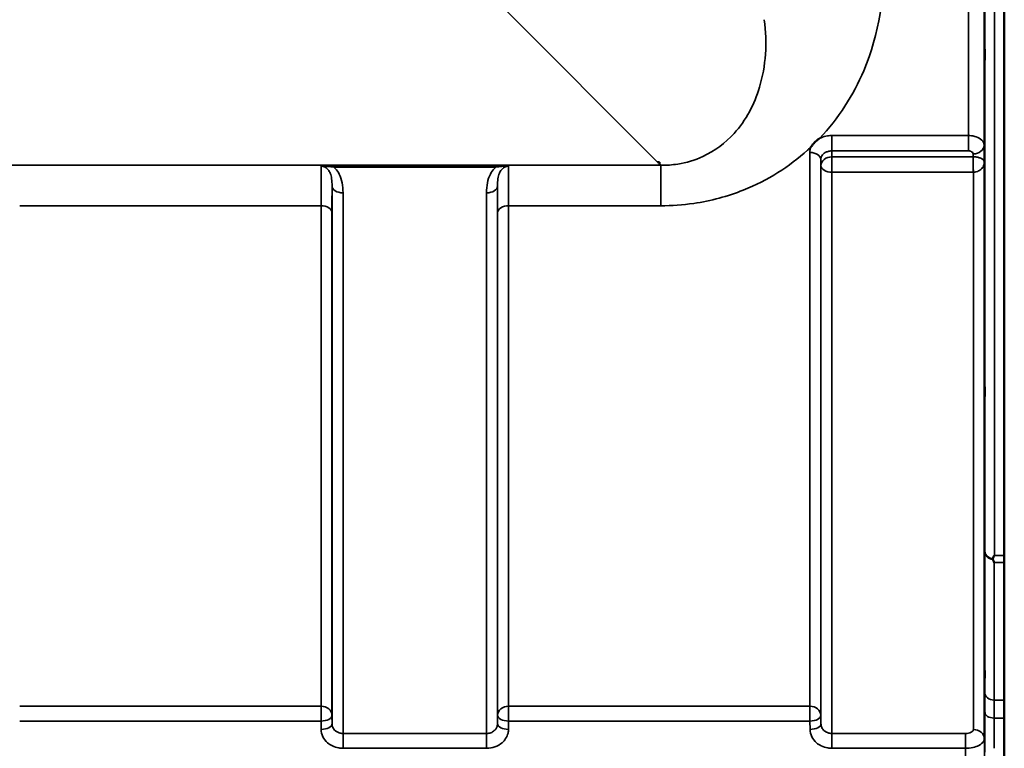
# Model space of a CAD drawing. Units: millimetres. Extents: x 0 to 16632, y 0 to 11760.
# Drawn here: x 10177 to 10492, y 4015 to 4247 of the extents above; entities that cross this region are included whole.
import ezdxf

# ---------------------------------------------------------------- set-up
doc = ezdxf.new("R2010")
doc.units = ezdxf.units.MM
doc.header["$LTSCALE"] = 56
doc.layers.add('Visible (ISO)', color=7, linetype='Continuous', lineweight=50)
doc.layers.add('Visible Narrow (ISO)', color=7, linetype='Continuous', lineweight=35)

# ---------------------------------------------------------------- blocks, each defined once
blk = doc.blocks.new('109')
at = {"layer": 'Visible (ISO)'}
for p, q in [((10491.47, 5404.57), (10491.47, 3992.55)), ((10491.56, 5320.81), (10491.56, 4076.31)), ((10381.4, 4201.92), (10380.76, 4201.92)), ((10381.4, 4201.93), (10381.4, 4201.92)), ((10381.4, 4201.92), (10381.4, 4201.28))]:
    blk.add_line(p, q, dxfattribs=at)
blk.add_ellipse((10380.76, 4241.7), major_axis=(40.22, 0), ratio=0.989133, start_param=4.712389, end_param=4.728459, dxfattribs=at)
for points, knots in [([(10485.25, 4234.79), (10485.24, 4235.1), (10485.24, 4235.52), (10485.23, 4236.47), (10485.23, 4237.01), (10485.22, 4238.06), (10485.22, 4238.64), (10485.21, 4239.74), (10485.21, 4240.26), (10485.21, 4241.14), (10485.21, 4241.54), (10485.22, 4242.15), (10485.22, 4242.35), (10485.23, 4242.54), (10485.23, 4242.54), (10485.24, 4242.3), (10485.24, 4242.06), (10485.25, 4241.45), (10485.26, 4241.04), (10485.27, 4240.08), (10485.27, 4239.54), (10485.28, 4238.48), (10485.28, 4237.9), (10485.29, 4236.79), (10485.29, 4236.26), (10485.29, 4235.39), (10485.29, 4234.98), (10485.28, 4234.37), (10485.28, 4234.17), (10485.27, 4233.98), (10485.27, 4233.99), (10485.26, 4234.24), (10485.25, 4234.48), (10485.25, 4234.79)], [0, 0, 0, 0, 0.159533, 0.159533, 0.319067, 0.319067, 0.478594, 0.478594, 0.63812, 0.63812, 0.797647, 0.797647, 0.957174, 0.957174, 1.116707, 1.116707, 1.276241, 1.276241, 1.436902, 1.436902, 1.597564, 1.597564, 1.758222, 1.758222, 1.918881, 1.918881, 2.079539, 2.079539, 2.240197, 2.240197, 2.400859, 2.400859, 2.56152, 2.56152, 2.56152, 2.56152]), ([(10429.85, 4206.82), (10429.86, 4206.85), (10429.88, 4206.87), (10430.04, 4207.14), (10430.21, 4207.38), (10430.55, 4207.81), (10430.73, 4208.01), (10431.1, 4208.39), (10431.3, 4208.57), (10431.79, 4208.98), (10432.09, 4209.21), (10432.44, 4209.43), (10432.47, 4209.44), (10432.5, 4209.46)], [-0.4243804, -0.4243804, -0.4243804, -0.4243804, -0.414356, -0.414356, -0.3095788, -0.3095788, -0.2168492, -0.2168492, -0.1252892, -0.1252892, 0, 0, 0.0102325, 0.0102325, 0.0102325, 0.0102325]), ([(10485.25, 4128.12), (10485.24, 4128.49), (10485.24, 4128.97), (10485.23, 4130.02), (10485.23, 4130.58), (10485.22, 4131.65), (10485.22, 4132.21), (10485.21, 4133.26), (10485.21, 4133.73), (10485.21, 4134.49), (10485.21, 4134.81), (10485.22, 4135.25), (10485.22, 4135.35), (10485.23, 4135.36), (10485.23, 4135.25), (10485.24, 4134.82), (10485.24, 4134.5), (10485.25, 4133.75), (10485.26, 4133.27), (10485.27, 4132.22), (10485.27, 4131.65), (10485.28, 4130.58), (10485.28, 4130.01), (10485.29, 4128.96), (10485.29, 4128.48), (10485.29, 4127.72), (10485.29, 4127.39), (10485.28, 4126.96), (10485.28, 4126.85), (10485.27, 4126.86), (10485.27, 4126.97), (10485.26, 4127.4), (10485.25, 4127.73), (10485.25, 4128.12)], [0, 0, 0, 0, 0.159533, 0.159533, 0.319067, 0.319067, 0.478594, 0.478594, 0.63812, 0.63812, 0.797647, 0.797647, 0.957174, 0.957174, 1.116707, 1.116707, 1.276241, 1.276241, 1.436902, 1.436902, 1.597564, 1.597564, 1.758222, 1.758222, 1.918881, 1.918881, 2.079539, 2.079539, 2.240197, 2.240197, 2.400859, 2.400859, 2.56152, 2.56152, 2.56152, 2.56152]), ([(10487.85, 4075.02), (10487.83, 4075.05), (10487.82, 4075.09), (10487.82, 4075.16), (10487.83, 4075.2), (10487.85, 4075.24)], [0.06747268, 0.06747268, 0.06747268, 0.06747268, 0.08486206, 0.08486206, 0.10201108, 0.10201108, 0.10201108, 0.10201108]), ([(10487.85, 4075.24), (10487.86, 4075.27), (10487.88, 4075.3), (10488.05, 4075.64), (10488.21, 4075.97), (10488.37, 4076.3), (10488.37, 4076.31), (10488.38, 4076.31)], [-0.1770419, -0.1770419, -0.1770419, -0.1770419, -0.1610219, -0.1610219, 0, 0, 0.0014243, 0.0014243, 0.0014243, 0.0014243]), ([(10488.37, 4074.06), (10488.37, 4074.06), (10488.37, 4074.07), (10488.19, 4074.37), (10488.02, 4074.69), (10487.85, 4075.02)], [-0.1751428, -0.1751428, -0.1751428, -0.1751428, -0.1726161, -0.1726161, 0, 0, 0, 0]), ([(10485.25, 4038.77), (10485.24, 4039.21), (10485.24, 4039.73), (10485.23, 4040.84), (10485.23, 4041.41), (10485.22, 4042.46), (10485.22, 4043), (10485.21, 4043.95), (10485.21, 4044.36), (10485.21, 4044.97), (10485.21, 4045.21), (10485.22, 4045.46), (10485.22, 4045.47), (10485.23, 4045.28), (10485.23, 4045.08), (10485.24, 4044.48), (10485.24, 4044.08), (10485.25, 4043.21), (10485.26, 4042.68), (10485.27, 4041.57), (10485.27, 4040.99), (10485.28, 4039.93), (10485.28, 4039.39), (10485.29, 4038.43), (10485.29, 4038.01), (10485.29, 4037.4), (10485.29, 4037.16), (10485.28, 4036.92), (10485.28, 4036.91), (10485.27, 4037.1), (10485.27, 4037.31), (10485.26, 4037.92), (10485.25, 4038.33), (10485.25, 4038.77)], [0, 0, 0, 0, 0.159533, 0.159533, 0.319067, 0.319067, 0.478594, 0.478594, 0.63812, 0.63812, 0.797647, 0.797647, 0.957174, 0.957174, 1.116707, 1.116707, 1.276241, 1.276241, 1.436902, 1.436902, 1.597564, 1.597564, 1.758222, 1.758222, 1.918881, 1.918881, 2.079539, 2.079539, 2.240197, 2.240197, 2.400859, 2.400859, 2.56152, 2.56152, 2.56152, 2.56152])]:
    blk.add_open_spline(points, degree=3, knots=knots, dxfattribs=at)
at = {"layer": 'Visible Narrow (ISO)'}
for p, q in [((10485.38, 4077.46), (10485.38, 5319.65)), ((10488.38, 5320.81), (10488.38, 4076.31)), ((10485.1, 5189.82), (10485.1, 4207.29)), ((10480.1, 4210.4), (10480.1, 5186.72)), ((10331.88, 4250.8), (10380.76, 4201.92)), ((10480.1, 4210.4), (10436.43, 4210.4)), ((10436.43, 4210.4), (10436.43, 4205.49)), ((10480.1, 4205.49), (10480.1, 4210.4)), ((10429.43, 4028.13), (10429.43, 4204.98)), ((10436.43, 4205.49), (10480.1, 4205.49)), ((10436.46, 4203.6), (10436.43, 4205.49)), ((10481.6, 4204.55), (10481.61, 4203.6)), ((10485.17, 4201.94), (10485.1, 4207.29)), ((10381.4, 4201.28), (10381.78, 4200.9)), ((10432.93, 4202.79), (10432.93, 4025.14)), ((10432.93, 4202.79), (10432.96, 4200.86)), ((10481.61, 4203.6), (10436.46, 4203.6)), ((10436.46, 4198.67), (10436.46, 4203.6)), ((10481.61, 4203.6), (10481.61, 4198.67)), ((10485.17, 4201.94), (10485.17, 4017.72)), ((10381.78, 4200.9), (9601.03, 4200.9)), ((10277.27, 4200.86), (10277.27, 4200.32)), ((10329.03, 4200.86), (10277.27, 4200.86)), ((10277.27, 4200.32), (10329.03, 4200.32)), ((10329.03, 4200.86), (10329.03, 4200.32)), ((10381.78, 4187.98), (10381.78, 4200.9)), ((10432.96, 4022.48), (10432.96, 4200.86)), ((10436.46, 4198.67), (10436.46, 4019.42)), ((10436.46, 4198.67), (10481.61, 4198.67)), ((10481.67, 4020.7), (10481.67, 4198.67)), ((10276.71, 4022.48), (10276.71, 4194.32)), ((10280.21, 4192.1), (10280.21, 4019.42)), ((10326.1, 4019.42), (10326.1, 4192.1)), ((10329.59, 4194.32), (10329.59, 4022.48)), ((10176.87, 4187.98), (10273.18, 4187.98)), ((10273.18, 4028.13), (10273.18, 4187.98)), ((10276.68, 4185.71), (10276.68, 4025.14)), ((10329.62, 4025.14), (10329.62, 4185.71)), ((10333.12, 4187.98), (10333.12, 4028.13)), ((10333.12, 4187.98), (10381.78, 4187.98)), ((10488.38, 4076.31), (10491.56, 4076.31)), ((10491.47, 4074.06), (10488.37, 4074.06)), ((10273.18, 4028.13), (10176.87, 4028.13)), ((10273.18, 4023.39), (10273.18, 4028.13)), ((10333.12, 4028.13), (10333.12, 4023.39)), ((10429.43, 4028.13), (10333.12, 4028.13)), ((10429.43, 4028.13), (10429.43, 4023.39)), ((10491.47, 4030.08), (10488.32, 4030.08)), ((10276.71, 4022.48), (10276.68, 4025.14)), ((10329.62, 4025.14), (10329.59, 4022.48)), ((10432.96, 4022.48), (10432.93, 4025.14)), ((10176.87, 4023.39), (10273.18, 4023.39)), ((10273.18, 4023.39), (10273.21, 4020.73)), ((10333.09, 4020.73), (10333.12, 4023.39)), ((10333.12, 4023.39), (10429.43, 4023.39)), ((10429.43, 4023.39), (10429.46, 4020.73)), ((10488.33, 4024.34), (10491.47, 4024.34)), ((10280.21, 4019.42), (10280.21, 4014.69)), ((10326.1, 4019.42), (10280.21, 4019.42)), ((10326.1, 4014.69), (10326.1, 4019.42)), ((10436.46, 4019.42), (10436.46, 4014.69)), ((10479.17, 4019.42), (10436.46, 4019.42)), ((10479.17, 4019.42), (10479.17, 4014.69)), ((10280.21, 4014.69), (10326.1, 4014.69)), ((10436.46, 4014.69), (10479.17, 4014.69))]:
    blk.add_line(p, q, dxfattribs=at)
for centre, major_axis, ratio, start_param, end_param in [((10429.43, 4202.77), (3.5, 0), 0.632786, 0.008727, 1.570796), ((10481.6, 4207.27), (3.5, 0.05), 0.777116, 4.701613, 6.272371), ((10436.46, 4200.88), (-3.5, -0.05), 0.777116, 4.701613, 6.272448), ((10481.67, 4200.88), (-0.02, 3.5), 0.005522, 0.680736, 2.255906), ((10436.46, 4200.88), (-3.5, 0), 0.632773, 0.008727, 1.570796), ((10280.21, 4194.34), (-3.5, 0), 0.641091, 0.008727, 1.570796), ((10326.1, 4194.34), (3.5, 0), 0.641091, 4.712389, 6.274459), ((10273.18, 4185.69), (3.5, 0), 0.654583, 0.008727, 1.570796), ((10333.12, 4185.69), (-3.5, 0), 0.654583, 4.712389, 6.274459), ((10488.38, 4077.48), (-3, 0.01), 0.833885, 0.010272, 1.396037), ((10488.38, 4077.48), (-3, 0), 0.760192, 0.008727, 1.394166), ((10488.32, 4032.58), (-3, 0), 0.833886, 0.009025, 1.571097), ((10273.18, 4025.12), (3.5, 0), 0.859528, 0.008727, 1.570796), ((10333.12, 4025.12), (-3.5, 0), 0.859528, 4.712389, 6.274459), ((10429.43, 4025.12), (3.5, 0), 0.859528, 0.008727, 1.570796), ((10273.18, 4025.12), (3.5, 0.04), 0.492405, 4.707453, 6.278061), ((10333.12, 4025.12), (-3.5, 0.04), 0.492405, 0.005124, 1.575732), ((10429.43, 4025.12), (3.5, 0.04), 0.492405, 4.707453, 6.278061), ((10488.33, 4026.27), (-3, -0.01), 0.642786, 0.006394, 1.568795), ((10273.21, 4022.45), (3.5, 0.04), 0.492405, 4.707453, 6.278062), ((10333.09, 4022.45), (-3.5, 0.04), 0.492405, 0.005124, 1.575732), ((10429.46, 4022.45), (3.5, 0.04), 0.492405, 4.707453, 6.278062), ((10481.67, 4017.69), (3.5, 0), 0.858053, 0.008727, 1.570796)]:
    blk.add_ellipse(centre, major_axis=major_axis, ratio=ratio, start_param=start_param, end_param=end_param, dxfattribs=at)
for points, knots in [([(10432.5, 4209.46), (10438.67, 4215.96), (10443.31, 4223.31), (10451.61, 4242.85), (10453.56, 4255.57), (10452.63, 4268.36)], [6.061526, 6.061526, 6.061526, 6.061526, 9.260071, 9.260071, 14.092253, 14.092253, 14.092253, 14.092253]), ([(10414.84, 4247.4), (10415.84, 4240), (10415.37, 4232.63), (10411.68, 4220.39), (10409.04, 4215.32), (10402.45, 4208.07), (10399.11, 4205.5), (10392.7, 4202.56), (10390.02, 4201.74), (10385.42, 4201.01), (10383.59, 4200.88), (10381.78, 4200.9)], [-14.092253, -14.092253, -14.092253, -14.092253, -9.260071, -9.260071, -5.427502, -5.427502, -2.734788, -2.734788, -1.051841, -1.051841, 0, 0, 0, 0]), ([(10436.43, 4210.4), (10435.98, 4210.4), (10435.52, 4210.37), (10434.34, 4210.18), (10433.65, 4209.99), (10432.83, 4209.63), (10432.66, 4209.55), (10432.5, 4209.46)], [-1.0939696, -1.0939696, -1.0939696, -1.0939696, -0.9572234, -0.9572234, -0.7384295, -0.7384295, -0.6786718, -0.6786718, -0.6786718, -0.6786718]), ([(10485.1, 4207.29), (10485.09, 4207.87), (10484.82, 4208.45), (10483.88, 4209.38), (10483.26, 4209.75), (10482.07, 4210.16), (10481.58, 4210.28), (10480.75, 4210.38), (10480.42, 4210.4), (10480.1, 4210.4)], [0, 0, 0, 0, 0.082653, 0.082653, 0.1571572, 0.1571572, 0.2037223, 0.2037223, 0.2328254, 0.2328254, 0.2328254, 0.2328254]), ([(10381.78, 4187.98), (10385.28, 4187.98), (10388.82, 4188.23), (10397.85, 4189.54), (10403.16, 4190.99), (10416.03, 4196.1), (10422.9, 4200.54), (10429.04, 4206.07), (10429.45, 4206.44), (10429.85, 4206.82)], [0, 0, 0, 0, 1.051841, 1.051841, 2.734788, 2.734788, 5.427502, 5.427502, 5.621047, 5.621047, 5.621047, 5.621047]), ([(10432.93, 4202.79), (10432.93, 4203.29), (10433.12, 4203.79), (10433.77, 4204.6), (10434.21, 4204.93), (10435.04, 4205.29), (10435.39, 4205.39), (10435.97, 4205.48), (10436.2, 4205.49), (10436.43, 4205.49)], [0, 0, 0, 0, 0.388359, 0.388359, 0.738429, 0.738429, 0.957223, 0.957223, 1.09397, 1.09397, 1.09397, 1.09397]), ([(10480.1, 4205.49), (10480.19, 4205.49), (10480.29, 4205.48), (10480.54, 4205.45), (10480.69, 4205.42), (10481.04, 4205.29), (10481.23, 4205.18), (10481.51, 4204.9), (10481.59, 4204.73), (10481.6, 4204.55)], [-0.2328254, -0.2328254, -0.2328254, -0.2328254, -0.2037223, -0.2037223, -0.1571572, -0.1571572, -0.082653, -0.082653, 0, 0, 0, 0]), ([(10481.64, 4203.6), (10481.64, 4203.6), (10481.63, 4203.6), (10481.63, 4203.6), (10481.62, 4203.6), (10481.62, 4203.6), (10481.62, 4203.6), (10481.61, 4203.6), (10481.61, 4203.6), (10481.61, 4203.6)], [-0.006108866, -0.006108866, -0.006108866, -0.006108866, -0.003940218, -0.003940218, -0.001985381, -0.001985381, -0.000763608, -0.000763608, 0, 0, 0, 0]), ([(10485.17, 4201.94), (10485.16, 4202.2), (10485.03, 4202.46), (10484.52, 4202.91), (10484.2, 4203.1), (10483.49, 4203.36), (10483.17, 4203.44), (10482.59, 4203.54), (10482.35, 4203.57), (10481.95, 4203.6), (10481.8, 4203.6), (10481.64, 4203.6)], [-1.325567, -1.325567, -1.325567, -1.325567, -0.863404, -0.863404, -0.481327, -0.481327, -0.242529, -0.242529, -0.09328, -0.09328, 0, 0, 0, 0]), ([(10481.67, 4198.67), (10481.83, 4198.67), (10481.98, 4198.68), (10482.38, 4198.74), (10482.62, 4198.79), (10483.2, 4198.99), (10483.52, 4199.16), (10484.22, 4199.67), (10484.54, 4200.05), (10485.04, 4200.92), (10485.17, 4201.43), (10485.17, 4201.94)], [0, 0, 0, 0, 0.09328, 0.09328, 0.242529, 0.242529, 0.481327, 0.481327, 0.863404, 0.863404, 1.325567, 1.325567, 1.325567, 1.325567]), ([(10273.25, 4200.59), (10273.25, 4200.4), (10273.24, 4200.16), (10273.23, 4199.3), (10273.22, 4198.53), (10273.21, 4197.58), (10273.2, 4196.46), (10273.19, 4195.08), (10273.18, 4191.84), (10273.18, 4190), (10273.18, 4187.98)], [0.52831, 0.52831, 0.52831, 0.52831, 0.840633, 0.840633, 1.450413, 1.450413, 1.450413, 2.175619, 2.175619, 2.900825, 2.900825, 2.900825, 2.900825]), ([(10277.27, 4200.86), (10276.55, 4200.86), (10275.82, 4200.85), (10274.76, 4200.79), (10274.38, 4200.76), (10273.74, 4200.69), (10273.47, 4200.65), (10273.25, 4200.59)], [-0.4562318, -0.4562318, -0.4562318, -0.4562318, -0.2407331, -0.2407331, -0.1144447, -0.1144447, 0.000999, 0.000999, 0.000999, 0.000999]), ([(10273.25, 4200.59), (10273.63, 4200.63), (10273.98, 4200.62), (10274.69, 4200.59), (10275.06, 4200.56), (10276.05, 4200.47), (10276.67, 4200.4), (10277.27, 4200.32)], [-0.000999, -0.000999, -0.000999, -0.000999, 0.1144447, 0.1144447, 0.2407331, 0.2407331, 0.4562318, 0.4562318, 0.4562318, 0.4562318]), ([(10273.25, 4200.59), (10273.44, 4200.59), (10273.63, 4200.57), (10274.06, 4200.48), (10274.31, 4200.39), (10274.9, 4200.07), (10275.22, 4199.79), (10275.74, 4199.15), (10275.95, 4198.79), (10276.11, 4198.4), (10276.34, 4197.85), (10276.48, 4197.26), (10276.68, 4195.9), (10276.71, 4195.13), (10276.71, 4194.32)], [-1.577462, -1.577462, -1.577462, -1.577462, -1.464672, -1.464672, -1.310916, -1.310916, -1.048708, -1.048708, -0.788731, -0.788731, -0.788731, -0.420748, -0.420748, 0, 0, 0, 0]), ([(10280.21, 4192.1), (10280.21, 4193.18), (10280.14, 4194.27), (10279.74, 4196.29), (10279.45, 4197.22), (10278.98, 4198.11), (10278.65, 4198.74), (10278.24, 4199.35), (10277.58, 4200.03), (10277.43, 4200.18), (10277.27, 4200.32)], [0, 0, 0, 0, 0.420748, 0.420748, 0.788731, 0.788731, 0.788731, 1.048708, 1.048708, 1.119523, 1.119523, 1.119523, 1.119523]), ([(10329.03, 4200.32), (10328.87, 4200.18), (10328.72, 4200.03), (10328.06, 4199.35), (10327.65, 4198.74), (10327.32, 4198.11), (10326.86, 4197.22), (10326.57, 4196.29), (10326.17, 4194.27), (10326.1, 4193.18), (10326.1, 4192.1)], [0.457939, 0.457939, 0.457939, 0.457939, 0.528745, 0.528745, 0.788731, 0.788731, 0.788731, 1.156714, 1.156714, 1.577462, 1.577462, 1.577462, 1.577462]), ([(10333.05, 4200.59), (10332.83, 4200.65), (10332.56, 4200.69), (10331.95, 4200.76), (10331.62, 4200.79), (10331.27, 4200.81), (10330.92, 4200.83), (10330.55, 4200.84), (10329.8, 4200.86), (10329.41, 4200.86), (10329.03, 4200.86)], [-0.4572308, -0.4572308, -0.4572308, -0.4572308, -0.3417871, -0.3417871, -0.2286154, -0.2286154, -0.2286154, -0.1143077, -0.1143077, 0, 0, 0, 0]), ([(10329.03, 4200.32), (10329.35, 4200.36), (10329.68, 4200.4), (10330.33, 4200.48), (10330.66, 4200.51), (10330.99, 4200.54), (10331.32, 4200.57), (10331.65, 4200.59), (10332.32, 4200.62), (10332.67, 4200.63), (10333.05, 4200.59)], [0, 0, 0, 0, 0.1143077, 0.1143077, 0.2286154, 0.2286154, 0.2286154, 0.3417871, 0.3417871, 0.4572308, 0.4572308, 0.4572308, 0.4572308]), ([(10329.59, 4194.32), (10329.59, 4195.13), (10329.63, 4195.9), (10329.82, 4197.26), (10329.96, 4197.85), (10330.19, 4198.4), (10330.36, 4198.79), (10330.56, 4199.15), (10331.08, 4199.79), (10331.4, 4200.07), (10332, 4200.39), (10332.24, 4200.48), (10332.67, 4200.57), (10332.86, 4200.59), (10333.05, 4200.59)], [-1.577462, -1.577462, -1.577462, -1.577462, -1.156714, -1.156714, -0.788731, -0.788731, -0.788731, -0.528745, -0.528745, -0.26654, -0.26654, -0.112766, -0.112766, 0, 0, 0, 0]), ([(10333.12, 4187.98), (10333.12, 4190), (10333.12, 4191.84), (10333.11, 4195.08), (10333.1, 4196.46), (10333.09, 4197.58), (10333.09, 4198.53), (10333.08, 4199.3), (10333.06, 4200.16), (10333.06, 4200.4), (10333.05, 4200.59)], [0, 0, 0, 0, 0.725206, 0.725206, 1.450413, 1.450413, 1.450413, 2.060192, 2.060192, 2.372515, 2.372515, 2.372515, 2.372515]), ([(10481.61, 4198.67), (10481.61, 4198.67), (10481.61, 4198.67), (10481.62, 4198.67), (10481.63, 4198.67), (10481.64, 4198.67), (10481.64, 4198.67), (10481.66, 4198.67), (10481.66, 4198.67), (10481.67, 4198.67)], [0, 0, 0, 0, 0.000763608, 0.000763608, 0.001985381, 0.001985381, 0.003940218, 0.003940218, 0.006108866, 0.006108866, 0.006108866, 0.006108866]), ([(10276.68, 4185.71), (10276.68, 4187.54), (10276.68, 4189.22), (10276.69, 4192.1), (10276.7, 4193.32), (10276.71, 4194.32)], [-2.900825, -2.900825, -2.900825, -2.900825, -2.175619, -2.175619, -1.475366, -1.475366, -1.475366, -1.475366]), ([(10329.59, 4194.32), (10329.6, 4193.32), (10329.61, 4192.1), (10329.62, 4189.22), (10329.62, 4187.54), (10329.62, 4185.71)], [-1.425459, -1.425459, -1.425459, -1.425459, -0.725206, -0.725206, 0, 0, 0, 0]), ([(10485.38, 4077.46), (10485.36, 4069.98), (10485.35, 4062.49), (10485.33, 4047.52), (10485.33, 4040.04), (10485.32, 4032.56)], [-8.135574, -8.135574, -8.135574, -8.135574, -4.067787, -4.067787, 0, 0, 0, 0]), ([(10488.32, 4030.08), (10488.33, 4037.56), (10488.33, 4045.04), (10488.35, 4059.7), (10488.36, 4066.88), (10488.37, 4074.06)], [0, 0, 0, 0, 4.067787, 4.067787, 7.968592, 7.968592, 7.968592, 7.968592]), ([(10485.32, 4032.56), (10485.32, 4031.69), (10485.32, 4030.71), (10485.33, 4028.6), (10485.33, 4027.46), (10485.33, 4026.25)], [0, 0, 0, 0, 0.4735259, 0.4735259, 0.9470519, 0.9470519, 0.9470519, 0.9470519]), ([(10488.33, 4024.34), (10488.33, 4025.44), (10488.33, 4026.48), (10488.32, 4028.4), (10488.32, 4029.28), (10488.32, 4030.08)], [-0.9470519, -0.9470519, -0.9470519, -0.9470519, -0.4735259, -0.4735259, 0, 0, 0, 0]), ([(10485.33, 4026.25), (10485.34, 4025.19), (10485.34, 4024.12), (10485.35, 4021.99), (10485.35, 4020.93), (10485.36, 4019.86), (10485.36, 4018.8), (10485.36, 4017.74), (10485.37, 4015.61), (10485.37, 4014.54), (10485.38, 4013.48)], [-1.667072, -1.667072, -1.667072, -1.667072, -1.250304, -1.250304, -0.833536, -0.833536, -0.833536, -0.416768, -0.416768, 0, 0, 0, 0]), ([(10280.21, 4019.42), (10279.98, 4019.42), (10279.76, 4019.44), (10279.17, 4019.54), (10278.83, 4019.65), (10278.23, 4019.94), (10277.98, 4020.11), (10277.43, 4020.59), (10277.17, 4020.93), (10276.81, 4021.67), (10276.71, 4022.08), (10276.71, 4022.48)], [0, 0, 0, 0, 0.135412, 0.135412, 0.352072, 0.352072, 0.541659, 0.541659, 0.812568, 0.812568, 1.086637, 1.086637, 1.086637, 1.086637]), ([(10329.59, 4022.48), (10329.59, 4022.28), (10329.57, 4022.08), (10329.45, 4021.57), (10329.32, 4021.27), (10328.98, 4020.74), (10328.79, 4020.52), (10328.24, 4020.04), (10327.85, 4019.81), (10327.02, 4019.5), (10326.55, 4019.42), (10326.1, 4019.42)], [0, 0, 0, 0, 0.135503, 0.135503, 0.352309, 0.352309, 0.541961, 0.541961, 0.812859, 0.812859, 1.086637, 1.086637, 1.086637, 1.086637]), ([(10436.46, 4019.42), (10436.23, 4019.42), (10436.01, 4019.44), (10435.42, 4019.54), (10435.08, 4019.65), (10434.48, 4019.94), (10434.23, 4020.11), (10433.68, 4020.59), (10433.42, 4020.93), (10433.06, 4021.67), (10432.96, 4022.08), (10432.96, 4022.48)], [0, 0, 0, 0, 0.135412, 0.135412, 0.352072, 0.352072, 0.541659, 0.541659, 0.812568, 0.812568, 1.086637, 1.086637, 1.086637, 1.086637]), ([(10488.37, 4014.69), (10488.37, 4014.71), (10488.37, 4014.74), (10488.36, 4015.83), (10488.36, 4016.89), (10488.35, 4017.96), (10488.35, 4019.02), (10488.35, 4020.09), (10488.34, 4022.21), (10488.34, 4023.28), (10488.33, 4024.34)], [0.406557, 0.406557, 0.406557, 0.406557, 0.416768, 0.416768, 0.833536, 0.833536, 0.833536, 1.250304, 1.250304, 1.667072, 1.667072, 1.667072, 1.667072]), ([(10273.21, 4020.73), (10273.22, 4019.93), (10273.41, 4019.13), (10274.12, 4017.67), (10274.65, 4017), (10275.74, 4016.06), (10276.26, 4015.72), (10277.45, 4015.14), (10278.14, 4014.93), (10279.3, 4014.73), (10279.76, 4014.69), (10280.21, 4014.69)], [-1.086637, -1.086637, -1.086637, -1.086637, -0.812568, -0.812568, -0.541659, -0.541659, -0.352072, -0.352072, -0.135412, -0.135412, 0, 0, 0, 0]), ([(10326.1, 4014.69), (10327.01, 4014.69), (10327.94, 4014.85), (10329.61, 4015.46), (10330.39, 4015.91), (10331.48, 4016.85), (10331.87, 4017.3), (10332.55, 4018.33), (10332.8, 4018.93), (10333.04, 4019.94), (10333.09, 4020.34), (10333.09, 4020.73)], [-1.086637, -1.086637, -1.086637, -1.086637, -0.812859, -0.812859, -0.541961, -0.541961, -0.352309, -0.352309, -0.135503, -0.135503, 0, 0, 0, 0]), ([(10429.46, 4020.73), (10429.47, 4019.93), (10429.66, 4019.13), (10430.37, 4017.67), (10430.9, 4017), (10431.99, 4016.06), (10432.51, 4015.72), (10433.7, 4015.14), (10434.39, 4014.93), (10435.55, 4014.73), (10436.01, 4014.69), (10436.46, 4014.69)], [-1.086637, -1.086637, -1.086637, -1.086637, -0.812568, -0.812568, -0.541659, -0.541659, -0.352072, -0.352072, -0.135412, -0.135412, 0, 0, 0, 0]), ([(10481.67, 4020.7), (10481.67, 4020.57), (10481.63, 4020.44), (10481.44, 4020.12), (10481.23, 4019.94), (10480.72, 4019.68), (10480.45, 4019.59), (10479.84, 4019.46), (10479.51, 4019.42), (10479.17, 4019.42)], [-0.3906693, -0.3906693, -0.3906693, -0.3906693, -0.3159607, -0.3159607, -0.1969734, -0.1969734, -0.1004158, -0.1004158, 0, 0, 0, 0]), ([(10479.17, 4014.69), (10479.97, 4014.69), (10480.78, 4014.78), (10482.23, 4015.09), (10482.89, 4015.32), (10484.11, 4015.94), (10484.62, 4016.37), (10485.08, 4017.12), (10485.17, 4017.42), (10485.17, 4017.72)], [0, 0, 0, 0, 0.1004158, 0.1004158, 0.1969734, 0.1969734, 0.3159607, 0.3159607, 0.3906693, 0.3906693, 0.3906693, 0.3906693]), ([(10485.38, 3997.21), (10485.34, 4000.73), (10485.31, 4004.25), (10485.24, 4011.08), (10485.2, 4014.4), (10485.17, 4017.72)], [-73.796032, -73.796032, -73.796032, -73.796032, -72.583452, -72.583452, -71.439586, -71.439586, -71.439586, -71.439586]), ([(10479.17, 4014.69), (10479.2, 4011.38), (10479.24, 4008.07), (10479.31, 4001.22), (10479.34, 3997.68), (10479.38, 3994.14)], [71.443125, 71.443125, 71.443125, 71.443125, 72.583452, 72.583452, 73.804599, 73.804599, 73.804599, 73.804599])]:
    blk.add_open_spline(points, degree=3, knots=knots, dxfattribs=at)
blk.add_open_spline([(10429.85, 4206.82), (10429.57, 4206.23), (10429.43, 4205.61), (10429.43, 4204.98)], degree=3, dxfattribs=at)

msp = doc.modelspace()

# ---------------------------------------------------------------- block references
msp.add_blockref('109', (0, 0))

doc.saveas('drawing.dxf')
